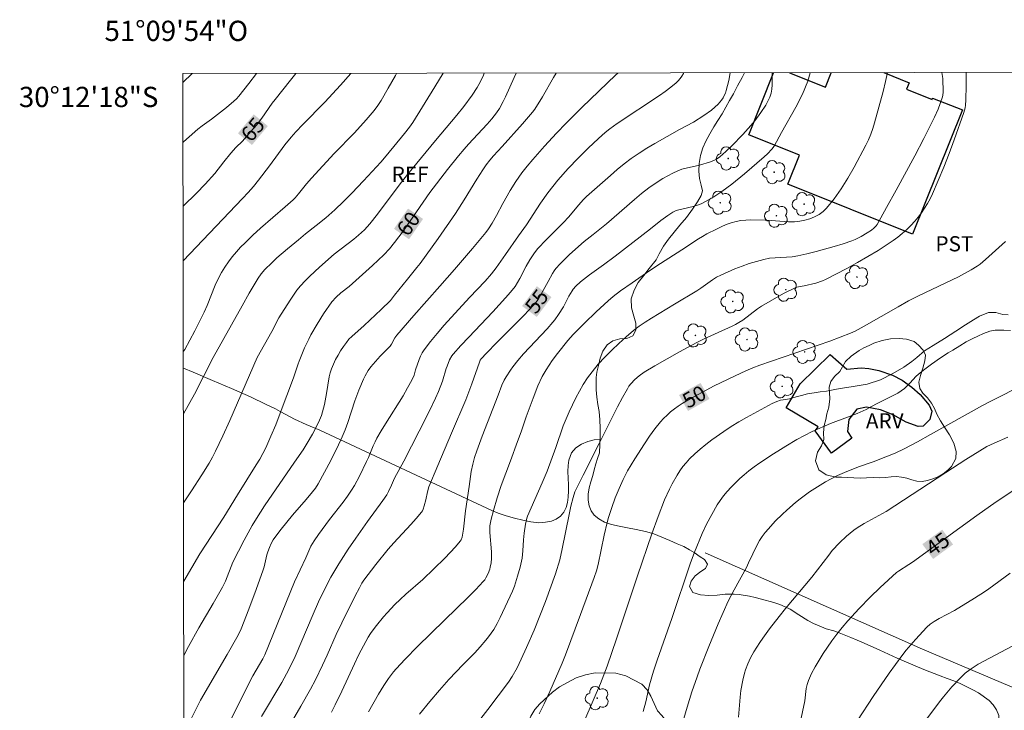
# Model space of a CAD drawing. Units: metres. Extents: x 284097 to 284612, y 1656607 to 1657172.
# Drawn here: x 284097 to 284194, y 1657104 to 1657172 of the extents above; entities that cross this region are included whole.
import ezdxf
from ezdxf.enums import TextEntityAlignment as Align

# ---------------------------------------------------------------- set-up
doc = ezdxf.new("R2010")
doc.units = ezdxf.units.M
doc.header["$MEASUREMENT"] = 0
for name, color, linetype, lineweight in [('Articulacao', 7, 'Continuous', 18), ('Cerca', 8, 'Cerca', 20), ('Edificacoes', 7, 'Continuous', 30), ('Malha_Coordenadas', 7, 'Continuous', 15), ('Topon_Curvas_Mestras_Masc', 255, 'Continuous', 9)]:
    doc.layers.add(name, color=color, linetype=linetype, lineweight=lineweight)
for name, color, linetype, lineweight, true_color in [('Arvores_Isoladas', 7, 'Continuous', 18, 0x00ff33), ('Curvas_Intermediarias', 7, 'Continuous', 9, 0x783c14), ('Curvas_Mestras', 7, 'Continuous', 20, 0x783c14), ('Topon_Cultura', 7, 'Continuous', 9, 0x00ff33), ('Topon_Curvas_Mestras', 7, 'Continuous', 9, 0x783c14), ('Topon_Vegetacao', 7, 'Continuous', 9, 0x00ff33), ('Vegetacao', 7, 'Orla8', 9, 0x00ff33)]:
    doc.layers.add(name, color=color, linetype=linetype, lineweight=lineweight, true_color=true_color)
doc.styles.add('Arial', font='arial.ttf', dxfattribs={"height": 1.5})
doc.styles.get("Standard").update_dxf_attribs({"font": 'arial.ttf'})
doc.linetypes.add('Cerca', pattern='A,10,0,["X",Standard,S=1,R=0,X=0,Y=-0.5],0.1', length=10.1)
doc.linetypes.add('Orla8', pattern='A,6,-0.5,["V",Standard,S=1,R=0,X=-0.5,Y=-1],-0.5,6,-0.5,["V",Standard,S=1,R=0,X=-0.5,Y=-1],-0.5', length=14)

# ---------------------------------------------------------------- blocks, each defined once
blk = doc.blocks.new('Arvore')
at = {"layer": 'Arvores_Isoladas'}
blk.add_lwpolyline([(-0.718, 0.493, 0.872324), (-0.722, -0.551, 0.862983), (0.284, -0.827, 0.900105), (0.89, 0.029, 0.863155), (0.262, 0.861, 0.882486)], format="xyb", close=True, dxfattribs=at)
blk.add_circle((0, 0), 0.0286, dxfattribs=at)

msp = doc.modelspace()

# ---------------------------------------------------------------- linework, layer by layer
at = {"layer": 'Articulacao', "flags": 128}
msp.add_lwpolyline([(284112.655, 1657166.702), (284594.091, 1657167.389), (284594.869, 1656613.111), (284113.458, 1656612.424), (284112.655, 1657166.702)], close=True, dxfattribs=at)
at = {"layer": 'Cerca', "flags": 128}
msp.add_lwpolyline([(284164.192, 1657119.393), (284185.648, 1657109.855), (284199.247, 1657104.101)], dxfattribs=at)
at = {"layer": 'Curvas_Intermediarias', "flags": 128}
for points, elevation in [([(284113.551, 1657166.704), (284112.657, 1657165.837)], 67), ([(284119.908, 1657166.713), (284119.168, 1657165.739), (284118.158, 1657164.468), (284117.929, 1657164.214), (284117.683, 1657163.978), (284116.957, 1657163.374), (284115.465, 1657162.212), (284114.553, 1657161.548), (284114.109, 1657161.203), (284113.259, 1657160.468), (284112.715, 1657159.953), (284112.665, 1657159.902)], 66), ([(284129.225, 1657166.726), (284128.2, 1657165.555), (284126.66, 1657163.878), (284124.484, 1657161.689), (284123.78, 1657160.942), (284123.328, 1657160.43), (284122.718, 1657159.663), (284121.198, 1657157.611), (284120.104, 1657156.171), (284119.618, 1657155.561), (284119.099, 1657154.957), (284118.545, 1657154.358), (284112.682, 1657148.218)], 64), ([(284133.73, 1657166.732), (284133.618, 1657166.523), (284132.919, 1657165.275), (284132.206, 1657164.044), (284131.881, 1657163.539), (284131.52, 1657163.055), (284130.73, 1657162.133), (284129.584, 1657160.865), (284127.59, 1657158.826), (284125.331, 1657156.383), (284124.844, 1657155.829), (284124.07, 1657154.837), (284123.715, 1657154.431), (284123.524, 1657154.242), (284122.733, 1657153.536), (284120.323, 1657151.455), (284119.54, 1657150.743), (284118.782, 1657150.007), (284118.349, 1657149.555), (284117.928, 1657149.089), (284117.523, 1657148.606), (284117.138, 1657148.109), (284116.779, 1657147.597), (284116.45, 1657147.07), (284116.119, 1657146.446), (284115.831, 1657145.797), (284115.05, 1657143.799), (284114.763, 1657143.147), (284113.831, 1657141.294), (284112.844, 1657139.47), (284112.74, 1657139.313), (284112.695, 1657139.261)], 63), ([(284138.33, 1657166.739), (284137.528, 1657165.404), (284135.334, 1657161.864), (284135.021, 1657161.423), (284134.523, 1657160.798), (284132.703, 1657158.57), (284132.187, 1657157.967), (284130.473, 1657156.104), (284129.33, 1657154.903), (284128.506, 1657154.063), (284127.654, 1657153.253), (284126.771, 1657152.474), (284125.819, 1657151.688), (284124.75, 1657150.867), (284124.049, 1657150.305), (284122.986, 1657149.41), (284121.936, 1657148.5), (284121.423, 1657148.032), (284120.734, 1657147.358), (284120.385, 1657146.938), (284120.072, 1657146.488), (284119.203, 1657145.023), (284118.49, 1657143.781), (284115.622, 1657138.659), (284113.786, 1657135.034), (284112.704, 1657133.101)], 62), ([(284142.374, 1657166.745), (284142.307, 1657166.546), (284142.031, 1657165.919), (284141.694, 1657165.323), (284141.189, 1657164.57), (284140.383, 1657163.471), (284139.696, 1657162.603), (284137.591, 1657160.106), (284134.827, 1657156.749), (284133.993, 1657155.694), (284131.856, 1657152.813), (284131.102, 1657151.868), (284130.56, 1657151.289), (284129.976, 1657150.753), (284129.508, 1657150.365), (284127.594, 1657148.862), (284126.139, 1657147.602), (284125.171, 1657146.709), (284124.71, 1657146.243), (284124.271, 1657145.758), (284123.902, 1657145.304), (284123.556, 1657144.831), (284123.226, 1657144.343), (284122.13, 1657142.587), (284121.431, 1657141.245), (284119.98, 1657138.657), (284117.272, 1657132.445), (284116.588, 1657130.932), (284115.879, 1657129.434), (284115.567, 1657128.83), (284115.232, 1657128.239), (284114.516, 1657127.079), (284113.507, 1657125.491), (284112.717, 1657124.307)], 61), ([(284149.494, 1657166.755), (284149.237, 1657166.337), (284148.137, 1657164.427), (284147.385, 1657163.183), (284147.17, 1657162.897), (284146.18, 1657161.753), (284144.155, 1657159.502), (284143.308, 1657158.59), (284142.96, 1657158.164), (284142.593, 1657157.684), (284142.244, 1657157.191), (284141.652, 1657156.27), (284140.416, 1657154.234), (284139.565, 1657152.895), (284137.849, 1657150.407), (284136.08, 1657147.956), (284135.751, 1657147.54), (284134.807, 1657146.417), (284133.543, 1657144.827), (284133.151, 1657144.312), (284132.228, 1657143.415), (284130.529, 1657141.836), (284129.318, 1657140.758), (284129.038, 1657140.472), (284128.784, 1657140.165), (284128.494, 1657139.759), (284128.219, 1657139.337), (284127.962, 1657138.902), (284127.724, 1657138.456), (284127.509, 1657138.001), (284127.318, 1657137.542), (284127.192, 1657137.153), (284127.1, 1657136.753), (284126.834, 1657135.113), (284126.62, 1657134.012), (284126.443, 1657133.29), (284126.323, 1657132.94), (284126.126, 1657132.468), (284125.911, 1657132.001), (284125.434, 1657131.086), (284124.915, 1657130.195), (284124.516, 1657129.561), (284123.677, 1657128.316), (284120.702, 1657124.019), (284119.9, 1657122.769), (284119.487, 1657122.062), (284118.699, 1657120.623), (284117.565, 1657118.439), (284116.837, 1657116.578), (284116.554, 1657115.977), (284115.644, 1657114.362), (284114.225, 1657111.966), (284113.204, 1657110.141), (284112.739, 1657109.251)], 59), ([(284155.584, 1657166.764), (284155.39, 1657166.583), (284152.037, 1657163.349), (284150.489, 1657161.822), (284149.53, 1657160.817), (284148.357, 1657159.532), (284147.201, 1657158.231), (284146.641, 1657157.567), (284146.1, 1657156.89), (284145.793, 1657156.471), (284145.505, 1657156.038), (284144.965, 1657155.145), (284144.224, 1657153.861), (284143.606, 1657152.698), (284143.178, 1657151.933), (284142.81, 1657151.367), (284142.542, 1657151.005), (284141.236, 1657149.434), (284139.458, 1657147.365), (284138.011, 1657145.71), (284135.437, 1657142.823), (284133.753, 1657140.876), (284133.583, 1657140.621), (284133.25, 1657139.973), (284133.122, 1657139.791), (284132.129, 1657138.792), (284131.645, 1657138.282), (284131.195, 1657137.76), (284130.925, 1657137.39), (284130.631, 1657136.857), (284130.466, 1657136.512), (284130.023, 1657135.449), (284129.628, 1657134.385), (284128.916, 1657132.245), (284128.66, 1657131.539), (284128.378, 1657130.845), (284128.018, 1657130.051), (284127.242, 1657128.485), (284125.992, 1657126.182), (284125.732, 1657125.78), (284125.434, 1657125.402), (284124.801, 1657124.642), (284123.472, 1657123.105), (284122.332, 1657121.707), (284121.814, 1657121.018), (284121.572, 1657120.663), (284121.36, 1657120.287), (284121.185, 1657119.888), (284121.036, 1657119.479), (284120.947, 1657119.186), (284120.655, 1657117.99), (284120.563, 1657117.696), (284119.87, 1657115.748), (284119.147, 1657113.808), (284118.388, 1657111.885), (284118.259, 1657111.59), (284117.97, 1657111.013), (284117.028, 1657109.345), (284114.4, 1657104.821), (284114.028, 1657104.117), (284113.368, 1657102.781)], 58), ([(284162.098, 1657166.773), (284162.067, 1657166.706), (284161.915, 1657166.451), (284161.738, 1657166.211), (284161.543, 1657165.989), (284161.335, 1657165.788), (284160.814, 1657165.353), (284160.266, 1657164.945), (284159.7, 1657164.554), (284155.519, 1657161.774), (284154.797, 1657161.258), (284154.33, 1657160.889), (284153.66, 1657160.298), (284152.648, 1657159.336), (284151.653, 1657158.355), (284150.686, 1657157.349), (284149.653, 1657156.171), (284148.685, 1657154.94), (284147.956, 1657153.902), (284146.554, 1657151.785), (284145.767, 1657150.668), (284144.504, 1657148.827), (284143.571, 1657147.525), (284143.102, 1657146.915), (284142.484, 1657146.206), (284140.929, 1657144.601), (284138.438, 1657141.845), (284137.748, 1657141.052), (284137.082, 1657140.245), (284136.448, 1657139.418), (284136.26, 1657139.12), (284136.105, 1657138.801), (284135.973, 1657138.467), (284135.614, 1657137.446), (284135.469, 1657136.914), (284135.262, 1657136.431), (284134.835, 1657135.657), (284134.386, 1657134.894), (284132.64, 1657132.121), (284132.215, 1657131.423), (284131.808, 1657130.714), (284131.616, 1657130.338), (284131.443, 1657129.953), (284130.96, 1657128.776), (284130.784, 1657128.392), (284130.083, 1657126.957), (284129.576, 1657126.023), (284129.299, 1657125.572), (284128.892, 1657124.974), (284128.464, 1657124.389), (284127.129, 1657122.667), (284126.031, 1657121.177), (284125.609, 1657120.558), (284125.289, 1657120.021), (284124.772, 1657118.867), (284123.68, 1657116.519), (284120.731, 1657109.296), (284120.541, 1657108.923), (284119.88, 1657107.8), (284119.563, 1657107.232), (284117.984, 1657104.117), (284117.219, 1657102.549)], 57), ([(284166.656, 1657166.779), (284166.529, 1657166.019), (284166.417, 1657165.515), (284166.281, 1657165.022), (284166.195, 1657164.778), (284166.089, 1657164.537), (284165.964, 1657164.303), (284165.821, 1657164.081), (284165.662, 1657163.873), (284165.488, 1657163.683), (284165.161, 1657163.38), (284164.812, 1657163.095), (284164.071, 1657162.566), (284163.044, 1657161.907), (284161.656, 1657161.191), (284159.247, 1657159.806), (284158.453, 1657159.331), (284157.672, 1657158.836), (284156.912, 1657158.315), (284156.204, 1657157.783), (284155.516, 1657157.224), (284154.841, 1657156.646), (284152.5, 1657154.557), (284152.165, 1657154.227), (284151.723, 1657153.756), (284150.704, 1657152.523), (284150.23, 1657151.989), (284148.521, 1657150.303), (284147.695, 1657149.437), (284147.35, 1657149.007), (284146.892, 1657148.314), (284146.523, 1657147.684), (284145.893, 1657146.474), (284145.672, 1657146.078), (284145.432, 1657145.696), (284144.99, 1657145.108), (284144.504, 1657144.549), (284143.228, 1657143.166), (284140.857, 1657140.684), (284140.083, 1657139.846), (284139.331, 1657138.992), (284139.198, 1657138.817), (284138.979, 1657138.432), (284138.719, 1657137.817), (284138.631, 1657137.574), (284138.26, 1657136.328), (284137.872, 1657135.325), (284137.587, 1657134.666), (284136.951, 1657133.35), (284135.961, 1657131.378), (284134.451, 1657128.432), (284133.549, 1657126.753), (284133.253, 1657126.073), (284132.943, 1657125.435), (284132.763, 1657125.108), (284132.375, 1657124.533), (284130.873, 1657122.48), (284129.711, 1657120.833), (284128.951, 1657119.725), (284128.039, 1657118.299), (284127.267, 1657116.974), (284126.613, 1657115.742), (284126.043, 1657114.544), (284125.498, 1657113.309), (284123.724, 1657109.127), (284123.184, 1657107.981), (284122.886, 1657107.422), (284122.401, 1657106.574), (284120.41, 1657103.209)], 56), ([(284174.573, 1657166.791), (284174.348, 1657165.963), (284173.816, 1657164.68), (284173.163, 1657163.407), (284171.73, 1657160.878), (284171.028, 1657159.548), (284170.79, 1657159.255), (284170.34, 1657158.78), (284170.028, 1657158.475), (284168.069, 1657156.792), (284166.845, 1657155.8), (284165.836, 1657155.049), (284165.043, 1657154.53), (284164.222, 1657154.063), (284163.803, 1657153.851), (284163.553, 1657153.745), (284163.028, 1657153.588), (284161.482, 1657153.231), (284161.341, 1657153.18), (284160.998, 1657153.012), (284160.508, 1657152.705), (284159.832, 1657152.197), (284158.816, 1657151.368), (284155.323, 1657148.674), (284154.167, 1657147.808), (284152.79, 1657146.832), (284151.898, 1657146.153), (284151.445, 1657145.728), (284151.178, 1657145.41), (284151.058, 1657145.243), (284150.759, 1657144.737), (284150.356, 1657143.945), (284150.21, 1657143.688), (284149.723, 1657142.899), (284149.371, 1657142.394), (284149.178, 1657142.154), (284148.612, 1657141.513), (284146.257, 1657139.023), (284145.696, 1657138.379), (284145.214, 1657137.756), (284144.989, 1657137.43), (284144.57, 1657136.761), (284144.374, 1657136.42), (284144.147, 1657135.947), (284143.774, 1657134.958), (284142.184, 1657130.887), (284141.647, 1657129.436), (284141.433, 1657128.797), (284141.256, 1657128.149), (284141.119, 1657127.412), (284140.919, 1657125.921), (284140.555, 1657123.511), (284140.336, 1657121.709), (284140.206, 1657120.918), (284140.111, 1657120.649), (284140.034, 1657120.533), (284139.545, 1657119.965), (284139.034, 1657119.409), (284138.507, 1657118.863), (284137.425, 1657117.791), (284136.335, 1657116.754), (284134.65, 1657115.28), (284134.097, 1657114.781), (284133.562, 1657114.264), (284132.806, 1657113.466), (284132.441, 1657113.053), (284131.747, 1657112.201), (284131.419, 1657111.762), (284131.175, 1657111.404), (284130.948, 1657111.034), (284130.024, 1657109.323), (284129.603, 1657108.399), (284128.326, 1657105.7), (284127.677, 1657104.355), (284127.308, 1657103.638)], 54), ([(284130.959, 1657103.685), (284131.952, 1657105.423), (284132.48, 1657106.272), (284132.948, 1657106.952), (284133.448, 1657107.612), (284133.71, 1657107.93), (284134.582, 1657108.878), (284135.816, 1657110.125), (284138.465, 1657112.731), (284140.802, 1657114.992), (284141.562, 1657115.761), (284142.297, 1657116.547), (284142.44, 1657116.724), (284142.566, 1657116.917), (284142.772, 1657117.332), (284142.932, 1657117.763), (284142.991, 1657117.966), (284143.07, 1657118.388), (284143.111, 1657118.818), (284143.124, 1657119.26), (284143.116, 1657119.489), (284142.943, 1657121.391), (284142.933, 1657121.705), (284142.953, 1657122.058), (284143.088, 1657122.712), (284143.294, 1657123.556), (284143.655, 1657124.808), (284144.08, 1657126.028), (284144.992, 1657128.449), (284145.69, 1657130.363), (284146.033, 1657131.322), (284146.527, 1657132.792), (284147.212, 1657134.644), (284147.698, 1657135.866), (284148.126, 1657136.798), (284148.495, 1657137.441), (284149.104, 1657138.374), (284149.623, 1657139.075), (284150.66, 1657140.363), (284151.175, 1657140.945), (284152.307, 1657142.075), (284153.458, 1657143.187), (284154.63, 1657144.275), (284155.108, 1657144.68), (284155.859, 1657145.247), (284156.983, 1657146.056), (284158.749, 1657147.271), (284159.795, 1657147.954), (284161.905, 1657149.294), (284163.533, 1657150.375), (284163.949, 1657150.63), (284164.373, 1657150.867), (284165.314, 1657151.354), (284165.794, 1657151.584), (284166.281, 1657151.793), (284166.774, 1657151.973), (284167.274, 1657152.114), (284167.735, 1657152.199), (284168.207, 1657152.242), (284168.685, 1657152.257), (284170.127, 1657152.237), (284170.703, 1657152.214), (284172.439, 1657152.056), (284173.006, 1657152.054), (284173.56, 1657152.118), (284174.035, 1657152.226), (284174.518, 1657152.373), (284174.992, 1657152.561), (284175.441, 1657152.793), (284175.846, 1657153.074), (284176.191, 1657153.405), (284176.936, 1657154.337), (284177.63, 1657155.334), (284178.281, 1657156.38), (284178.897, 1657157.455), (284180.058, 1657159.626), (284180.317, 1657160.163), (284180.545, 1657160.716), (284180.747, 1657161.283), (284180.927, 1657161.857), (284181.768, 1657164.947), (284182.016, 1657165.92), (284182.206, 1657166.802)], 53), ([(284136.019, 1657103.432), (284137.026, 1657104.688), (284137.986, 1657105.83), (284138.901, 1657106.854), (284140.303, 1657108.365), (284141.466, 1657109.515), (284141.978, 1657110.082), (284142.555, 1657110.745), (284142.83, 1657111.087), (284143.089, 1657111.438), (284143.327, 1657111.803), (284143.665, 1657112.393), (284143.98, 1657112.998), (284145.199, 1657115.593), (284145.383, 1657116.077), (284145.683, 1657117.079), (284145.933, 1657117.962), (284146.133, 1657118.854), (284146.183, 1657119.208), (284146.213, 1657119.566), (284146.261, 1657120.646), (284146.331, 1657121.304), (284146.472, 1657122.203), (284146.607, 1657122.791), (284146.67, 1657122.993), (284148.1, 1657126.281), (284148.59, 1657127.443), (284149.45, 1657129.788), (284150.199, 1657131.911), (284150.473, 1657132.608), (284150.774, 1657133.292), (284151.438, 1657134.671), (284151.795, 1657135.351), (284152.175, 1657136.016), (284152.587, 1657136.657), (284153.035, 1657137.267), (284153.647, 1657138.001), (284154.297, 1657138.709), (284154.977, 1657139.394), (284155.681, 1657140.056), (284156.402, 1657140.697), (284157.134, 1657141.319), (284157.697, 1657141.758), (284158.285, 1657142.167), (284158.891, 1657142.555), (284161.168, 1657143.948), (284163.364, 1657145.253), (284163.761, 1657145.515), (284164.932, 1657146.336), (284165.334, 1657146.586), (284165.751, 1657146.805), (284167.136, 1657147.41), (284167.844, 1657147.684), (284168.56, 1657147.936), (284169.282, 1657148.162), (284170.008, 1657148.359), (284170.553, 1657148.462), (284171.109, 1657148.517), (284172.233, 1657148.572), (284172.793, 1657148.617), (284173.343, 1657148.703), (284174.246, 1657148.905), (284175.146, 1657149.128), (284176.934, 1657149.629), (284177.819, 1657149.906), (284178.695, 1657150.198), (284179.009, 1657150.319), (284179.616, 1657150.62), (284180.198, 1657150.97), (284180.613, 1657151.242), (284180.867, 1657151.445), (284181.084, 1657151.681), (284181.171, 1657151.814), (284182.118, 1657153.492), (284183.052, 1657155.181), (284184.883, 1657158.586), (284185.781, 1657160.297), (284186.855, 1657162.4), (284187.189, 1657163.197), (284187.634, 1657164.414), (284187.674, 1657164.564), (284187.697, 1657164.876), (284187.649, 1657166.209), (284187.579, 1657166.809)], 52), ([(284140.673, 1657101.231), (284142.745, 1657103.905), (284143.768, 1657105.251), (284144.78, 1657106.605), (284145.149, 1657107.151), (284145.634, 1657108.014), (284146.055, 1657108.872), (284146.572, 1657110.012), (284147.319, 1657111.735), (284148.442, 1657114.586), (284149.42, 1657117.288), (284149.867, 1657118.681), (284150.074, 1657119.768), (284150.763, 1657123.159), (284150.953, 1657124.002), (284151.162, 1657124.838), (284151.35, 1657125.385), (284151.591, 1657125.915), (284152.157, 1657127.062), (284153.747, 1657130.159), (284155.554, 1657133.806), (284156.027, 1657134.703), (284156.524, 1657135.583), (284156.681, 1657135.826), (284156.856, 1657136.058), (284157.255, 1657136.487), (284157.699, 1657136.859), (284158.192, 1657137.204), (284159.221, 1657137.84), (284161.656, 1657139.229), (284163.385, 1657140.161), (284164.098, 1657140.508), (284166.881, 1657141.768), (284167.209, 1657141.931), (284167.526, 1657142.11), (284167.908, 1657142.361), (284169.371, 1657143.47), (284169.752, 1657143.724), (284170.838, 1657144.377), (284171.949, 1657144.993), (284173.079, 1657145.556), (284173.247, 1657145.618), (284173.423, 1657145.659), (284173.97, 1657145.735), (284175.134, 1657146.024), (284175.776, 1657146.232), (284176.082, 1657146.369), (284178.184, 1657147.468), (284179.225, 1657148.043), (284180.255, 1657148.636), (284181.272, 1657149.249), (284182.271, 1657149.884), (284182.747, 1657150.208), (284183.213, 1657150.553), (284183.664, 1657150.917), (284184.099, 1657151.301), (284184.513, 1657151.703), (284184.903, 1657152.121), (284185.243, 1657152.529), (284185.565, 1657152.958), (284185.866, 1657153.405), (284186.145, 1657153.867), (284186.401, 1657154.34), (284186.632, 1657154.822), (284187.205, 1657156.134), (284187.751, 1657157.462), (284188.273, 1657158.801), (284188.777, 1657160.149), (284189.738, 1657162.852), (284189.809, 1657163.091), (284189.861, 1657163.335), (284189.896, 1657163.584), (284189.932, 1657164.087), (284189.959, 1657165.535), (284189.955, 1657166.813)], 51), ([(284152.34, 1657102.887), (284153.875, 1657106.484), (284154.208, 1657107.324), (284154.514, 1657108.175), (284155.448, 1657110.892), (284157.528, 1657117.097), (284158.945, 1657121.254), (284159.569, 1657122.972), (284160.198, 1657124.609), (284160.67, 1657125.675), (284160.935, 1657126.191), (284161.44, 1657127.059), (284161.716, 1657127.481), (284162.01, 1657127.89), (284162.324, 1657128.28), (284162.661, 1657128.646), (284163.177, 1657129.146), (284163.718, 1657129.625), (284164.279, 1657130.086), (284164.856, 1657130.529), (284166.04, 1657131.366), (284166.775, 1657131.844), (284167.525, 1657132.3), (284168.288, 1657132.74), (284170.824, 1657134.113), (284171.275, 1657134.308), (284171.646, 1657134.44), (284171.915, 1657134.476), (284172.536, 1657134.587), (284173.194, 1657134.78), (284173.704, 1657134.928), (284174.296, 1657135.069), (284174.95, 1657135.191), (284175.567, 1657135.284), (284176.166, 1657135.35), (284177.164, 1657135.527), (284177.767, 1657135.627), (284178.816, 1657135.797), (284180.199, 1657136.027), (284181.511, 1657136.453), (284182.739, 1657137.077), (284183.815, 1657137.727), (284184.595, 1657138.281), (284185.098, 1657138.682), (284185.849, 1657139.325), (284186.718, 1657139.842), (284187.834, 1657140.533), (284188.94, 1657141.272), (284189.89, 1657141.892), (284190.685, 1657142.394), (284191.292, 1657142.758), (284192.172, 1657143.114), (284192.907, 1657143.117), (284193.598, 1657142.927), (284194.112, 1657142.893)], 49), ([(284194.33, 1657141.33), (284193.675, 1657141.364), (284192.818, 1657141.365), (284192.304, 1657141.265), (284191.687, 1657141.032), (284191.132, 1657140.772), (284190.614, 1657140.534), (284189.979, 1657140.207), (284189.339, 1657139.825), (284188.651, 1657139.394), (284188.174, 1657139.115), (284187.423, 1657138.636), (284186.554, 1657138.015), (284185.885, 1657137.506), (284185.427, 1657137.164), (284185.016, 1657136.811), (284184.402, 1657136.119), (284183.895, 1657135.618), (284183.233, 1657135.161), (284182.745, 1657134.915), (284182.235, 1657134.655), (284181.706, 1657134.392), (284181.166, 1657134.117), (284180.623, 1657133.824), (284180.094, 1657133.545), (284179.199, 1657133.129), (284178.242, 1657132.777), (284176.589, 1657132.142), (284174.778, 1657131.348), (284173.262, 1657130.583), (284172.149, 1657129.903), (284171.387, 1657129.427), (284170.795, 1657129.041), (284170.766, 1657129.023), (284169.608, 1657128.275), (284169.047, 1657127.879), (284168.503, 1657127.463), (284168.054, 1657127.091), (284167.615, 1657126.702), (284167.19, 1657126.296), (284166.78, 1657125.875), (284166.389, 1657125.44), (284166.018, 1657124.992), (284165.696, 1657124.558), (284165.397, 1657124.105), (284164.849, 1657123.161), (284164.341, 1657122.196), (284163.911, 1657121.294), (284163.147, 1657119.443), (284162.725, 1657118.301), (284160.908, 1657112.885), (284159.461, 1657108.768), (284159.093, 1657107.68), (284158.713, 1657106.357), (284158.336, 1657104.668), (284158.092, 1657103.715)], 48), ([(284162.11, 1657103.013), (284162.437, 1657104.141), (284162.898, 1657105.647), (284163.397, 1657107.14), (284163.669, 1657107.879), (284164.558, 1657110.138), (284165.498, 1657112.379), (284166.484, 1657114.598), (284166.758, 1657115.167), (284167.05, 1657115.727), (284168.27, 1657117.945), (284168.467, 1657118.387), (284169.344, 1657120.172), (284169.574, 1657120.582), (284169.829, 1657120.974), (284170.125, 1657121.373), (284170.44, 1657121.76), (284171.117, 1657122.499), (284171.832, 1657123.2), (284172.255, 1657123.589), (284173.132, 1657124.339), (284173.583, 1657124.699), (284174.506, 1657125.388), (284175.286, 1657125.908), (284176.094, 1657126.388), (284177.254, 1657127.006), (284177.94, 1657127.319), (284179.342, 1657127.878), (284180.771, 1657128.364), (284182.049, 1657128.857), (284182.966, 1657129.235), (284183.861, 1657129.659), (284185.156, 1657130.35), (284186.442, 1657131.06), (284191.564, 1657133.943), (284192.261, 1657134.302), (284193.516, 1657134.908), (284196.788, 1657136.592)], 47), ([(284194.09, 1657130.804), (284192.742, 1657130.216), (284192.009, 1657129.877), (284189.946, 1657128.588), (284187.947, 1657127.315), (284182.07, 1657123.474), (284181.699, 1657123.255), (284179.889, 1657122.262), (284179.205, 1657121.852), (284178.881, 1657121.622), (284178.513, 1657121.327), (284178.157, 1657121.014), (284177.469, 1657120.356), (284176.726, 1657119.604), (284176.412, 1657119.162), (284174.717, 1657116.979), (284172.145, 1657113.867), (284171.508, 1657113.084), (284170.552, 1657111.855), (284169.908, 1657110.966), (284169.599, 1657110.513), (284169.011, 1657109.589), (284168.691, 1657109.019), (284168.411, 1657108.425), (284168.179, 1657107.815), (284168.077, 1657107.486), (284167.913, 1657106.814), (284167.735, 1657105.789), (284167.655, 1657105.131), (284167.497, 1657103.143)], 46), ([(284179.228, 1657102.832), (284180.782, 1657105.179), (284182.38, 1657107.495), (284183.621, 1657109.199), (284184.057, 1657109.75), (284184.966, 1657110.824), (284186.071, 1657112.028), (284186.427, 1657112.327), (284186.809, 1657112.595), (284187.295, 1657112.894), (284188.799, 1657113.685), (284190.798, 1657114.896), (284191.778, 1657115.531), (284192.209, 1657115.828), (284194.322, 1657117.379)], 44), ([(284185.477, 1657102.18), (284187.319, 1657104.659), (284187.72, 1657105.161), (284188.556, 1657106.138), (284189.429, 1657107.077), (284189.871, 1657107.484), (284190.349, 1657107.852), (284191.148, 1657108.376), (284195.61, 1657110.75)], 43)]:
    msp.add_lwpolyline(points, dxfattribs=dict(at, elevation=elevation))
at = {"layer": 'Curvas_Mestras', "flags": 128}
for points, elevation in [([(284123.791, 1657166.718), (284123.261, 1657166.071), (284121.744, 1657164.144), (284121.473, 1657163.783), (284120.431, 1657162.305), (284119.9, 1657161.618), (284119.367, 1657160.977), (284118.542, 1657160.037), (284117.886, 1657159.404), (284117.391, 1657158.859), (284116.681, 1657158.007), (284115.789, 1657156.848), (284114.85, 1657155.801), (284113.975, 1657154.896), (284112.674, 1657153.614)], 65), ([(284145.543, 1657166.749), (284145.332, 1657166.319), (284144.487, 1657164.414), (284144.266, 1657163.944), (284143.903, 1657163.259), (284143.616, 1657162.83), (284143.134, 1657162.225), (284142.689, 1657161.72), (284140.851, 1657159.748), (284140.409, 1657159.241), (284139.856, 1657158.576), (284138.776, 1657157.225), (284137.02, 1657154.947), (284134.404, 1657151.155), (284133.544, 1657150.009), (284133.038, 1657149.396), (284132.498, 1657148.816), (284131.374, 1657147.748), (284129.048, 1657145.69), (284128.253, 1657145.066), (284127.784, 1657144.637), (284127.34, 1657144.164), (284126.533, 1657142.989), (284125.89, 1657141.96), (284125.289, 1657140.908), (284125.07, 1657140.487), (284124.667, 1657139.626), (284124.118, 1657138.308), (284124.018, 1657138.037), (284123.577, 1657136.657), (284122.26, 1657133.185), (284121.807, 1657132.033), (284121.335, 1657130.891), (284120.834, 1657129.763), (284120.547, 1657129.187), (284120.23, 1657128.625), (284119.894, 1657128.073), (284118.035, 1657125.119), (284116.679, 1657122.898), (284114.323, 1657119.262), (284112.728, 1657116.575)], 60), ([(284170.824, 1657166.785), (284170.832, 1657165.586), (284170.795, 1657165.174), (284170.712, 1657164.775), (284170.574, 1657164.373), (284170.396, 1657163.978), (284170.187, 1657163.593), (284169.709, 1657162.852), (284169.097, 1657162.03), (284168.719, 1657161.574), (284167.924, 1657160.692), (284166.824, 1657159.556), (284166.251, 1657159.005), (284165.646, 1657158.498), (284165.33, 1657158.27), (284165.138, 1657158.157), (284164.719, 1657157.987), (284163.634, 1657157.674), (284162.33, 1657157.377), (284161.906, 1657157.254), (284161.495, 1657157.098), (284160.999, 1657156.867), (284160.51, 1657156.613), (284160.03, 1657156.339), (284159.56, 1657156.046), (284158.654, 1657155.418), (284157.932, 1657154.859), (284157.228, 1657154.277), (284154.462, 1657151.875), (284153.149, 1657150.811), (284152.545, 1657150.369), (284152.255, 1657150.133), (284150.82, 1657148.83), (284150.353, 1657148.386), (284149.9, 1657147.929), (284149.467, 1657147.457), (284149.288, 1657147.226), (284149.13, 1657146.978), (284148.716, 1657146.187), (284147.892, 1657144.682), (284147.702, 1657144.385), (284147.488, 1657144.108), (284146.878, 1657143.422), (284146.243, 1657142.755), (284143.627, 1657140.146), (284142.619, 1657139.11), (284142.086, 1657138.522), (284142.008, 1657138.399), (284141.917, 1657138.199), (284141.175, 1657136.066), (284140.566, 1657134.503), (284139.173, 1657131.18), (284137.802, 1657128.015), (284136.933, 1657125.89), (284136.786, 1657125.386), (284136.629, 1657124.609), (284136.474, 1657124.021), (284136.368, 1657123.693), (284136.296, 1657123.54), (284136.204, 1657123.4), (284135.683, 1657122.772), (284135.137, 1657122.16), (284133.454, 1657120.349), (284132.912, 1657119.73), (284131.693, 1657118.22), (284130.522, 1657116.673), (284130.326, 1657116.387), (284130.065, 1657115.937), (284129.646, 1657115.124), (284128.33, 1657112.468), (284127.777, 1657111.297), (284126.882, 1657109.269), (284126.425, 1657108.285), (284125.736, 1657106.851), (284125.247, 1657105.911), (284124.3, 1657104.221), (284121.5, 1657099.416)], 55), ([(284193.841, 1657150.127), (284191.866, 1657148.337), (284191.334, 1657147.897), (284191.053, 1657147.695), (284190.467, 1657147.324), (284189.196, 1657146.651), (284185.25, 1657144.744), (284184.273, 1657144.251), (284183.247, 1657143.686), (284179.906, 1657141.748), (284179.015, 1657141.274), (284178.555, 1657141.068), (284177.544, 1657140.669), (284176.522, 1657140.296), (284169.598, 1657137.916), (284168.908, 1657137.653), (284168.229, 1657137.363), (284167.16, 1657136.867), (284165.039, 1657135.826), (284163.993, 1657135.277), (284162.961, 1657134.707), (284161.946, 1657134.116), (284161.549, 1657133.865), (284161.163, 1657133.593), (284160.791, 1657133.3), (284160.435, 1657132.988), (284160.101, 1657132.656), (284159.791, 1657132.307), (284159.24, 1657131.613), (284158.715, 1657130.895), (284158.21, 1657130.158), (284157.247, 1657128.649), (284156.539, 1657127.475), (284156.099, 1657126.619), (284155.704, 1657125.739), (284155.33, 1657124.82), (284154.98, 1657123.856), (284154.67, 1657122.877), (284154.532, 1657122.384), (284154.234, 1657121.122), (284153.654, 1657118.237), (284153.47, 1657117.615), (284153.244, 1657116.935), (284151.894, 1657113.281), (284150.401, 1657109.305), (284150.078, 1657108.48), (284148.875, 1657105.691), (284148.295, 1657104.45), (284147.811, 1657103.488)], 50), ([(284194.878, 1657125.703), (284192.933, 1657124.407), (284191.015, 1657123.054), (284184.675, 1657118.442), (284184.323, 1657118.211), (284183.295, 1657117.583), (284183.097, 1657117.445), (284181.471, 1657115.965), (284180.475, 1657115.002), (284179.419, 1657113.893), (284178.288, 1657112.649), (284177.741, 1657112.011), (284177.214, 1657111.36), (284176.71, 1657110.692), (284176.272, 1657110.07), (284175.849, 1657109.433), (284175.446, 1657108.782), (284175.066, 1657108.118), (284174.714, 1657107.444), (284174.397, 1657106.761), (284174.266, 1657106.385), (284174.18, 1657105.991), (284174.028, 1657104.772), (284173.584, 1657102.574)], 45)]:
    msp.add_lwpolyline(points, dxfattribs=dict(at, elevation=elevation))
at = {"layer": 'Edificacoes', "flags": 128}
for points in [[(284189.589, 1657163.116), (284184.671, 1657150.836), (284172.352, 1657155.77), (284173.506, 1657158.651), (284168.502, 1657160.655), (284170.957, 1657166.786)], [(284172.541, 1657166.788), (284176.074, 1657165.373), (284176.643, 1657166.794)], [(284181.835, 1657166.801), (284184.331, 1657165.801), (284184.077, 1657165.166), (284186.602, 1657164.154), (284186.657, 1657164.29), (284189.589, 1657163.116)]]:
    msp.add_lwpolyline(points, dxfattribs=at)
msp.add_lwpolyline([(284172.195, 1657133.713), (284173.593, 1657136.063), (284176.541, 1657138.957), (284178.2, 1657137.511), (284179.589, 1657137.649), (284180.364, 1657137.589), (284181.336, 1657137.37), (284182.681, 1657136.931), (284183.634, 1657136.414), (284184.617, 1657135.734), (284185.43, 1657135.011), (284186.321, 1657133.957), (284186.563, 1657133.366), (284186.372, 1657132.53), (284185.72, 1657131.901), (284185.225, 1657131.849), (284184.054, 1657132.298), (284182.759, 1657132.992), (284181.498, 1657133.493), (284180.138, 1657133.753), (284179.158, 1657133.551), (284178.378, 1657132.56), (284178.261, 1657131.368), (284178.666, 1657130.696), (284176.689, 1657129.236), (284175.058, 1657131.418), (284175.365, 1657131.83)], close=True, dxfattribs=at)
at = {"layer": 'Topon_Curvas_Mestras_Masc'}
for points in [[(284119.469, 1657159.654, 65), (284121.029, 1657161.524, 65), (284118.083, 1657160.811, 65), (284119.642, 1657162.681, 65)], [(284134.969, 1657150.349, 60), (284136.357, 1657152.35, 60), (284133.485, 1657151.378, 60), (284134.873, 1657153.379, 60)], [(284147.584, 1657142.678, 55), (284149.034, 1657144.634, 55), (284146.133, 1657143.754, 55), (284147.584, 1657145.709, 55)], [(284162.509, 1657133.387, 50), (284164.63, 1657134.583, 50), (284161.621, 1657134.96, 50), (284163.742, 1657136.156, 50)], [(284186.703, 1657118.773, 45), (284188.672, 1657120.205, 45), (284185.641, 1657120.233, 45), (284187.61, 1657121.665, 45)]]:
    msp.add_solid(points, dxfattribs=at)
at = {"layer": 'Vegetacao', "flags": 128}
for points in [[(284168.092, 1657166.781), (284167.869, 1657166.332), (284167.404, 1657165.489), (284166.989, 1657164.717), (284166.602, 1657164.046), (284166.246, 1657163.399), (284165.873, 1657162.742), (284165.455, 1657162.084), (284165.066, 1657161.441), (284164.658, 1657160.765), (284164.268, 1657160.046), (284163.962, 1657159.36), (284163.726, 1657158.619), (284163.614, 1657157.839), (284163.565, 1657157.063), (284163.658, 1657156.34), (284163.821, 1657155.702), (284163.925, 1657155.141), (284163.795, 1657154.655), (284163.449, 1657154.054), (284162.947, 1657153.314), (284162.347, 1657152.509), (284161.716, 1657151.746), (284161.126, 1657151.05), (284160.58, 1657150.371), (284160.093, 1657149.657), (284159.665, 1657148.894), (284159.361, 1657148.305), (284158.681, 1657147.458), (284158.132, 1657146.776), (284157.599, 1657146.071), (284157.18, 1657145.31), (284156.913, 1657144.471), (284156.915, 1657143.57), (284157.163, 1657142.759), (284157.372, 1657142.048), (284157.347, 1657141.355), (284157.049, 1657140.816), (284156.483, 1657140.556), (284155.763, 1657140.502), (284155.072, 1657140.329), (284154.517, 1657139.929), (284154.102, 1657139.308), (284153.831, 1657138.587), (284153.69, 1657138.006), (284153.509, 1657137.213), (284153.429, 1657136.693), (284153.428, 1657136.115), (284153.447, 1657135.488), (284153.513, 1657134.763), (284153.615, 1657134.039), (284153.729, 1657133.34), (284153.81, 1657132.528), (284153.831, 1657131.69), (284153.826, 1657130.891), (284153.819, 1657130.073), (284153.776, 1657129.251), (284153.585, 1657128.697), (284153.41, 1657128.168), (284153.258, 1657127.583), (284153.1, 1657127), (284152.914, 1657126.401), (284152.75, 1657125.783), (284152.661, 1657125.161), (284152.645, 1657124.58), (284152.746, 1657124.026), (284152.943, 1657123.513), (284153.256, 1657123.093), (284153.712, 1657122.73), (284154.279, 1657122.422), (284154.945, 1657122.188), (284155.715, 1657122.002), (284156.544, 1657121.844), (284157.407, 1657121.669), (284158.301, 1657121.484), (284159.121, 1657121.255), (284159.92, 1657120.917), (284160.701, 1657120.583), (284161.451, 1657120.277), (284162.091, 1657119.995), (284162.643, 1657119.672), (284163.11, 1657119.398), (284163.725, 1657118.972), (284164.143, 1657118.721), (284164.428, 1657118.27), (284164.227, 1657117.831), (284163.784, 1657117.529), (284163.222, 1657117.104), (284162.832, 1657116.577), (284162.67, 1657116.054), (284162.996, 1657115.454), (284163.733, 1657115.243), (284164.555, 1657115.161), (284165.382, 1657115.192), (284166.181, 1657115.289), (284167.058, 1657115.307), (284167.548, 1657115.254), (284168.584, 1657115.093), (284169.146, 1657114.974), (284169.756, 1657114.795), (284170.97, 1657114.481), (284171.565, 1657114.262), (284172.103, 1657114.03), (284172.588, 1657113.809), (284173.439, 1657113.246), (284174.33, 1657112.71), (284174.908, 1657112.403), (284175.448, 1657112.169), (284176.158, 1657111.875), (284176.899, 1657111.679), (284177.416, 1657111.486), (284178.567, 1657111.012), (284179.199, 1657110.752), (284179.887, 1657110.469), (284181.453, 1657109.755), (284182.287, 1657109.362), (284183.147, 1657108.973), (284184.925, 1657108.222), (284185.8, 1657107.862), (284187.396, 1657107.227), (284188.076, 1657106.962), (284188.743, 1657106.722), (284189.388, 1657106.46), (284190.624, 1657105.852), (284191.192, 1657105.545), (284192.224, 1657104.792), (284192.635, 1657104.352), (284192.97, 1657103.861), (284193.194, 1657103.327), (284193.232, 1657102.584), (284192.72, 1657102.057), (284191.952, 1657101.668), (284191.069, 1657101.488), (284189.98, 1657101.541), (284189.335, 1657101.621), (284188.66, 1657101.697), (284188.013, 1657101.745), (284186.752, 1657101.786), (284186.133, 1657101.747), (284185.549, 1657101.601), (284184.551, 1657101.146), (284184.131, 1657100.838), (284183.185, 1657100.58), (284182.646, 1657100.706), (284181.411, 1657101.149), (284180.783, 1657101.331), (284179.652, 1657101.55), (284179.159, 1657101.477), (284178.728, 1657101.199), (284178.346, 1657100.761), (284178.025, 1657100.361), (284177.509, 1657099.916), (284177.039, 1657099.677), (284176.091, 1657099.272), (284175.626, 1657099.089), (284174.537, 1657098.796), (284173.975, 1657098.636), (284173.404, 1657098.459), (284172.849, 1657098.298), (284171.72, 1657098.054), (284171.135, 1657097.997), (284170.108, 1657098.034), (284169.636, 1657098.234), (284168.674, 1657098.897), (284168.211, 1657099.297), (284167.738, 1657099.713), (284166.768, 1657100.695), (284166.206, 1657101.138), (284165.608, 1657101.446), (284164.336, 1657101.844), (284163.733, 1657101.952), (284163.162, 1657101.953), (284161.985, 1657101.891), (284161.362, 1657102.12), (284160.787, 1657102.442), (284160.317, 1657102.812), (284159.932, 1657103.312), (284159.509, 1657103.789), (284158.843, 1657105.213), (284158.473, 1657105.862), (284157.934, 1657106.397), (284156.355, 1657107.239), (284155.372, 1657107.48), (284153.355, 1657107.53), (284152.379, 1657107.339), (284151.463, 1657107.018), (284149.838, 1657106.151), (284149.118, 1657105.602), (284147.88, 1657104.475), (284147.401, 1657103.896), (284146.99, 1657103.248), (284146.739, 1657102.621), (284146.732, 1657101.145), (284146.982, 1657100.432), (284147.332, 1657099.852), (284147.708, 1657099.41), (284147.982, 1657098.977), (284148.213, 1657098.479), (284148.672, 1657097.458), (284148.914, 1657096.998), (284149.15, 1657096.552), (284149.723, 1657095.49), (284150.14, 1657094.951), (284150.677, 1657094.484), (284151.921, 1657093.805), (284152.594, 1657093.556), (284153.981, 1657093.5), (284154.763, 1657093.755), (284155.55, 1657094.05), (284157.217, 1657094.364), (284157.924, 1657094.238), (284158.546, 1657094.013), (284159.46, 1657093.163), (284159.749, 1657092.619), (284160.018, 1657091.163), (284160.065, 1657090.288), (284160.001, 1657089.495), (284159.681, 1657088.331), (284159.475, 1657087.794), (284158.836, 1657086.66), (284158.4, 1657086.131), (284157.934, 1657085.668), (284157.453, 1657085.221), (284156.95, 1657084.882), (284155.733, 1657084.52), (284155.027, 1657084.424), (284154.356, 1657084.34), (284153.359, 1657083.961), (284153.016, 1657083.186), (284152.408, 1657082.385), (284151.729, 1657082), (284150.954, 1657081.723), (284150.162, 1657081.619), (284148.842, 1657081.674), (284148.271, 1657081.869), (284147.756, 1657082.187), (284146.839, 1657083.107), (284146.337, 1657083.594), (284145.777, 1657084.083), (284145.229, 1657084.517), (284143.921, 1657085.343), (284143.149, 1657085.65), (284142.371, 1657085.909), (284140.903, 1657086.177), (284140.165, 1657086.168), (284138.87, 1657085.557), (284138.381, 1657085.077), (284138.179, 1657084.51), (284138.223, 1657083.973), (284138.763, 1657083.146), (284139.737, 1657082.881), (284140.347, 1657082.75), (284140.99, 1657082.55), (284142.239, 1657081.698), (284142.743, 1657081.145), (284143.131, 1657080.545), (284143.479, 1657079.904), (284144.467, 1657078.812), (284145.019, 1657078.29), (284145.813, 1657077.083), (284145.87, 1657076.448), (284145.88, 1657075.827), (284146.415, 1657074.915), (284146.927, 1657074.757), (284147.899, 1657075.041), (284148.721, 1657075.7), (284149.211, 1657075.903), (284149.756, 1657075.969), (284150.275, 1657075.8), (284150.74, 1657075.495), (284151.372, 1657074.866), (284151.458, 1657074.269), (284151.09, 1657072.874), (284150.674, 1657072.13), (284150.102, 1657071.35), (284148.728, 1657069.772), (284147.934, 1657069.003), (284147.075, 1657068.289), (284145.097, 1657067.025), (284144.037, 1657066.479), (284142.997, 1657065.999), (284142.019, 1657065.65), (284140.163, 1657065.356), (284139.349, 1657065.352), (284138.696, 1657065.51), (284138.104, 1657066.461), (284138.169, 1657067.211), (284138.415, 1657067.944), (284138.669, 1657068.619), (284138.875, 1657069.958), (284138.788, 1657070.548), (284138.505, 1657070.994), (284137.482, 1657071.287), (284136.803, 1657071.11), (284136.072, 1657070.829), (284135.363, 1657070.448), (284134.584, 1657069.996), (284132.727, 1657069.251), (284131.713, 1657069.073), (284130.73, 1657069.023), (284129.74, 1657069.115), (284128.798, 1657069.337), (284127.18, 1657070.021), (284126.5, 1657070.553), (284125.868, 1657071.127), (284125.347, 1657071.722), (284125.005, 1657072.279), (284124.692, 1657073.16), (284124.624, 1657073.769), (284124.59, 1657074.97), (284124.554, 1657075.562), (284124.454, 1657076.146), (284124.281, 1657076.653), (284123.445, 1657077.432), (284122.811, 1657077.701), (284122.114, 1657077.833), (284121.354, 1657077.884), (284119.878, 1657077.936), (284119.268, 1657078.118), (284118.632, 1657078.487), (284118.058, 1657078.98), (284117.56, 1657079.497), (284117.115, 1657079.978), (284116.643, 1657080.424), (284116.165, 1657080.816), (284115.131, 1657081.456), (284114.562, 1657081.69), (284114.005, 1657081.855), (284113.431, 1657081.912), (284112.778, 1657081.853)], [(284153.824, 1657130.558), (284153.24, 1657130.522), (284152.609, 1657130.358), (284151.987, 1657130.122), (284151.43, 1657129.75), (284151.022, 1657129.246), (284150.73, 1657128.514), (284150.67, 1657127.998), (284150.639, 1657127.395), (284150.676, 1657126.75), (284150.708, 1657126.107), (284150.709, 1657125.512), (284150.687, 1657124.882), (284150.615, 1657124.344), (284150.483, 1657123.856), (284150.266, 1657123.393), (284149.923, 1657123.01), (284149.51, 1657122.707), (284149.025, 1657122.504), (284148.433, 1657122.406), (284147.767, 1657122.345), (284146.998, 1657122.426), (284146.2, 1657122.598), (284145.37, 1657122.793), (284144.544, 1657123.021), (284143.773, 1657123.285), (284143.149, 1657123.558), (284126.172, 1657131.493), (284124.821, 1657132.048), (284123.667, 1657132.589), (284122.797, 1657133.032), (284122.265, 1657133.337), (284121.798, 1657133.583), (284120.87, 1657134.038), (284119.306, 1657134.78), (284117.457, 1657135.623), (284115.571, 1657136.401), (284113.651, 1657137.215), (284112.698, 1657137.616)]]:
    msp.add_lwpolyline(points, dxfattribs=at)
msp.add_lwpolyline([(284176.523, 1657134.591), (284176.486, 1657135.198), (284176.458, 1657135.729), (284176.598, 1657136.305), (284176.969, 1657136.795), (284177.499, 1657137.294), (284177.761, 1657137.761), (284178.069, 1657138.277), (284178.628, 1657138.808), (284179.392, 1657139.365), (284179.876, 1657139.613), (284180.381, 1657139.86), (284180.852, 1657140.073), (284181.682, 1657140.332), (284182.513, 1657140.498), (284183.355, 1657140.551), (284184.091, 1657140.479), (284184.834, 1657140.247), (284185.271, 1657139.901), (284185.71, 1657139.404), (284185.941, 1657138.907), (284185.896, 1657138.347), (284185.692, 1657137.63), (284185.45, 1657136.896), (284185.301, 1657136.231), (284185.378, 1657135.609), (284185.694, 1657135.149), (284186.14, 1657134.67), (284186.549, 1657134.17), (284186.836, 1657133.644), (284187.087, 1657133.076), (284187.418, 1657132.427), (284187.834, 1657131.781), (284188.328, 1657131.037), (284188.763, 1657130.224), (284188.992, 1657129.376), (284188.961, 1657128.707), (284188.509, 1657127.91), (284188.149, 1657127.525), (284187.707, 1657127.17), (284187.211, 1657126.889), (284186.688, 1657126.675), (284186.148, 1657126.518), (284185.612, 1657126.426), (284185.111, 1657126.442), (284184.614, 1657126.595), (284184.118, 1657126.749), (284183.584, 1657126.862), (284183.074, 1657126.927), (284182.567, 1657126.897), (284182.013, 1657126.827), (284181.423, 1657126.788), (284180.783, 1657126.809), (284180.138, 1657126.792), (284179.496, 1657126.767), (284178.866, 1657126.786), (284178.256, 1657126.829), (284177.653, 1657126.85), (284177.097, 1657126.858), (284176.136, 1657127.096), (284175.412, 1657127.586), (284175.105, 1657128.463), (284175.29, 1657129.326), (284175.696, 1657129.947), (284175.906, 1657130.574), (284175.879, 1657131.233), (284175.962, 1657131.942), (284176.098, 1657132.544), (284176.211, 1657133.092), (284176.417, 1657133.759)], close=True, dxfattribs=at)

# ---------------------------------------------------------------- block references
at = {"layer": 'Arvores_Isoladas'}
for p in [(284166.479, 1657158.322), (284171.015, 1657156.973), (284165.688, 1657153.954), (284173.963, 1657153.808), (284171.237, 1657152.669), (284179.185, 1657146.606), (284172.157, 1657145.371), (284166.922, 1657144.207), (284163.24, 1657140.852), (284168.328, 1657140.441), (284174.022, 1657139.218), (284171.805, 1657135.817), (284153.547, 1657105.025)]:
    msp.add_blockref('Arvore', p, dxfattribs=at)

# ---------------------------------------------------------------- texts
at = {"layer": 'Malha_Coordenadas', "style": 'Arial'}
msp.add_text('51°09\'54"O', height=2, dxfattribs=at).set_placement((284112, 1657169.927), align=Align.CENTER)
msp.add_text('30°12\'18"S', height=2, dxfattribs=at).set_placement((284110.232, 1657164.4), align=Align.MIDDLE_RIGHT)
at = {"layer": 'Topon_Cultura', "style": 'Arial'}
msp.add_text('PST', height=1.5, dxfattribs=at).set_placement((284186.933, 1657149.15))
at = {"layer": 'Topon_Curvas_Mestras', "style": 'Arial'}
for s, rotation, p in [('65', 50.16856, (284119.545, 1657161.191, 65)), ('60', 55.26952, (284134.908, 1657151.886, 60)), ('55', 53.4315, (284147.572, 1657144.216, 55)), ('50', 29.42469, (284163.124, 1657134.797, 50)), ('45', 36.03145, (284187.152, 1657120.244, 45))]:
    msp.add_text(s, height=1.5, rotation=rotation, dxfattribs=at).set_placement(p, align=Align.MIDDLE_CENTER)
at = {"layer": 'Topon_Vegetacao', "style": 'Arial'}
for s, p in [('REF', (284133.259, 1657156.016)), ('ARV', (284180.069, 1657131.668))]:
    msp.add_text(s, height=1.5, dxfattribs=at).set_placement(p)

doc.saveas('drawing.dxf')
